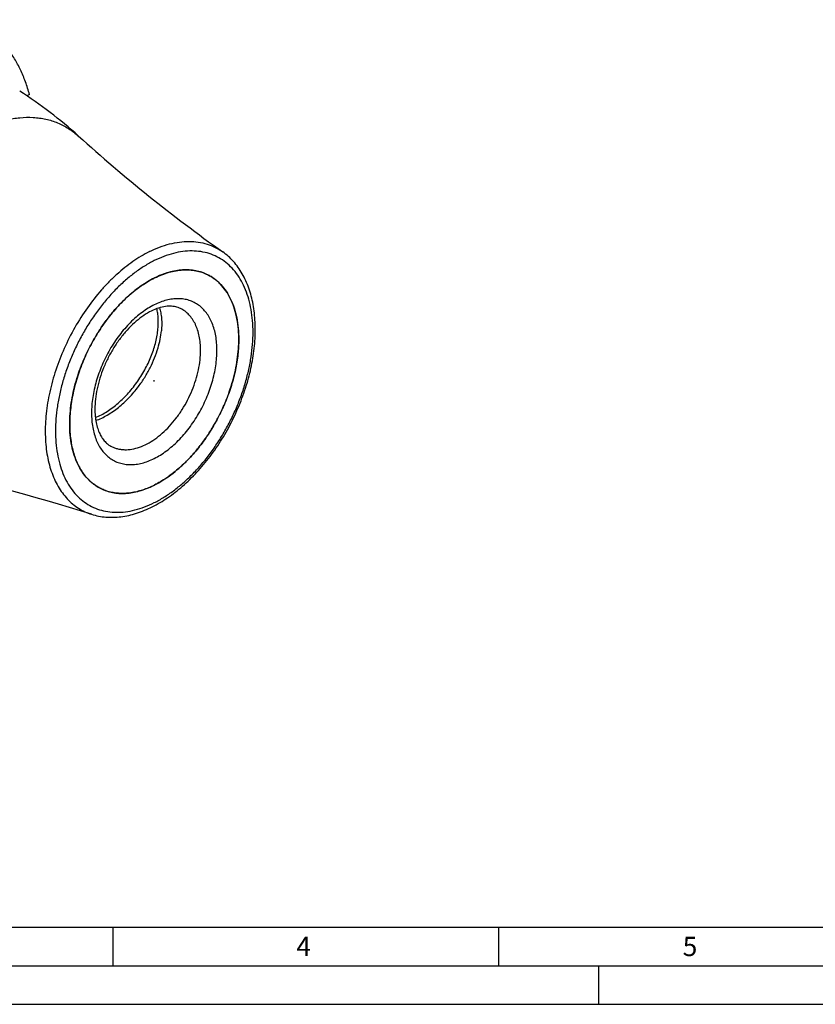
# Model space of a CAD drawing. Units: millimetres. Extents: x 0 to 594, y 0 to 420.
# Drawn here: x 135 to 238, y 0 to 128 of the extents above; entities that cross this region are included whole.
import ezdxf

# ---------------------------------------------------------------- set-up
doc = ezdxf.new("R2010")
doc.units = ezdxf.units.MM
doc.header["$LTSCALE"] = 32.67
for name, color, linetype in [('31266174_CL', 7, 'CONTINUOUS'), ('607444574-000-01-ED1_FORMAT', 7, 'CONTINUOUS'), ('607444574-000_CL', 7, 'CONTINUOUS'), ('607444580-000_CL', 7, 'CONTINUOUS')]:
    doc.layers.add(name, color=color, linetype=linetype)
doc.styles.get("Standard").update_dxf_attribs({"font": 'TXT.SHX', "width": 0.7})

msp = doc.modelspace()

# ---------------------------------------------------------------- linework, layer by layer
at = {"layer": '31266174_CL', "color": 7, "linetype": 'CONTINUOUS'}
msp.add_line((159.2852, 94.5984), (159.288, 94.5971), dxfattribs=at)
for centre, radius, start, end in [((157.9754, 82.9185), 12.5648, 116.563965, 116.910756), ((157.9247, 83.02), 12.4514, 116.217775, 116.563964)]:
    msp.add_arc(centre, radius, start, end, dxfattribs=at)
for points, knots in [([(152.4239, 94.1904), (152.727, 94.3397), (153.3329, 94.6079), (154.2549, 94.9195), (155.164, 95.1294), (156.0538, 95.2358), (156.918, 95.2375), (157.7503, 95.1342), (158.5441, 94.9264), (159.045, 94.7184), (159.2852, 94.5984)], [0, 0, 0, 0, 0.14234165, 0.27869205, 0.40930327, 0.53463728, 0.6553774, 0.77242601, 0.886883, 1, 1, 1, 1]), ([(159.288, 94.5971), (159.4448, 94.5187), (159.7523, 94.3471), (160.19, 94.0482), (160.6037, 93.7082), (161.126, 93.1972), (161.713, 92.4551), (162.2927, 91.431), (162.7492, 90.2778), (163.0776, 89.0096), (163.2748, 87.642), (163.3164, 86.6974), (163.3164, 86.2135)], [0, 0, 0, 0, 0.0537411, 0.10775515, 0.16230771, 0.21765011, 0.33151325, 0.45098971, 0.57716327, 0.71065422, 0.85165761, 1, 1, 1, 1]), ([(141.396, 75.2534), (141.396, 75.6993), (141.4329, 76.6073), (141.591, 77.9825), (141.8513, 79.3838), (142.2114, 80.7978), (142.6679, 82.2111), (143.2164, 83.6104), (143.8517, 84.9823), (144.5677, 86.3139), (145.3578, 87.5925), (146.2143, 88.8059), (147.1292, 89.9427), (148.0939, 90.9921), (149.0991, 91.9442), (150.1355, 92.7899), (151.1933, 93.5211), (151.9229, 93.9372), (152.2885, 94.1227)], [0, 0, 0, 0, 0.05880577, 0.11969674, 0.18240447, 0.24661616, 0.31198501, 0.37813923, 0.4446906, 0.51124278, 0.57739938, 0.64277214, 0.70698919, 0.76970364, 0.83060261, 0.88941707, 0.94593236, 1, 1, 1, 1]), ([(155.7677, 90.208), (155.6684, 90.2577), (155.4616, 90.3461), (155.1325, 90.4431), (154.7812, 90.5041), (154.4065, 90.5275), (154.008, 90.511), (153.4282, 90.4302), (152.6529, 90.2091), (151.6989, 89.7692), (150.7208, 89.1493), (149.7473, 88.3596), (148.8045, 87.4163), (147.9162, 86.3393), (147.1033, 85.1519), (146.3842, 83.8792), (145.7746, 82.5483), (145.2873, 81.1879), (144.9321, 79.8275), (144.7156, 78.4979), (144.6638, 77.6224), (144.6638, 77.1979)], [0, 0, 0, 0, 0.01731659, 0.03501171, 0.05342386, 0.07284704, 0.09350383, 0.11554959, 0.16408325, 0.21867478, 0.27897551, 0.34433266, 0.41391398, 0.48677433, 0.56189491, 0.63821054, 0.71463269, 0.79007071, 0.86345319, 0.93375034, 1, 1, 1, 1]), ([(152.8425, 87.5613), (152.8651, 87.7985), (152.8932, 88.2631), (152.8819, 88.9437), (152.8167, 89.5861), (152.7357, 89.9971), (152.6857, 90.1939)], [0, 0, 0, 0, 0.26976673, 0.52657135, 0.77000641, 1, 1, 1, 1]), ([(153.0305, 90.3092), (153.1003, 90.0938), (153.2154, 89.638), (153.3128, 88.9168), (153.3394, 88.1432), (153.31, 87.6124), (153.2841, 87.3406)], [0, 0, 0, 0, 0.22664785, 0.4688871, 0.72682211, 1, 1, 1, 1]), ([(144.7281, 76.0645), (145.2516, 76.288), (146.0194, 76.7033), (146.9827, 77.3754), (147.9436, 78.1543), (149.0681, 79.2749), (150.2551, 80.7919), (151.2561, 82.4368), (151.9172, 83.8777), (152.3255, 85.0409), (152.5656, 85.8957), (152.7413, 86.7338), (152.8166, 87.2888), (152.8425, 87.5613)], [0, 0, 0, 0, 0.1164541, 0.17753335, 0.24022906, 0.36934117, 0.50137549, 0.6334314, 0.76245289, 0.82491843, 0.8855348, 0.94398689, 1, 1, 1, 1]), ([(152.8436, 85.1046), (152.9533, 85.4795), (153.1362, 86.2188), (153.249, 86.9723), (153.2841, 87.3406)], [0, 0, 0, 0, 0.51357665, 1, 1, 1, 1]), ([(163.3164, 86.2135), (163.3164, 85.5657), (163.2382, 84.2382), (162.9107, 82.2319), (162.3764, 80.1964), (161.6457, 78.1717), (160.733, 76.1972), (159.6562, 74.3117), (158.4363, 72.5518), (157.097, 70.9522), (155.6644, 69.5439), (154.166, 68.3543), (152.6305, 67.407), (151.3205, 66.8249), (150.2839, 66.5047), (149.5299, 66.3394), (148.7895, 66.2456), (148.0664, 66.2239), (147.3642, 66.2747), (146.6865, 66.3977), (146.0369, 66.5925), (145.624, 66.77), (145.4244, 66.8698)], [0, 0, 0, 0, 0.06473523, 0.13257241, 0.20283491, 0.27473091, 0.34739579, 0.41993195, 0.49144724, 0.56109368, 0.62810782, 0.69185457, 0.75187643, 0.8079498, 0.83453703, 0.8601938, 0.88498604, 0.90900481, 0.9323663, 0.95521021, 0.9776965, 1, 1, 1, 1]), ([(150.3106, 80.0997), (150.5989, 80.4848), (151.1395, 81.2782), (151.8385, 82.5237), (152.4145, 83.7994), (152.7165, 84.6704), (152.8436, 85.1046)], [0, 0, 0, 0, 0.25601483, 0.51018167, 0.75923208, 1, 1, 1, 1]), ([(144.7814, 75.6885), (145.2978, 75.8808), (146.0589, 76.25), (147.0193, 76.8624), (147.9841, 77.5828), (149.1237, 78.6355), (149.9312, 79.5927), (150.3106, 80.0997)], [0, 0, 0, 0, 0.23081004, 0.35211246, 0.47686926, 0.73473277, 1, 1, 1, 1]), ([(144.6638, 77.1979), (144.6638, 76.8905), (144.6893, 76.2961), (144.8097, 75.4454), (145.0052, 74.6775), (145.2681, 74.003), (145.5885, 73.429), (145.957, 72.9573), (146.3666, 72.5848), (146.669, 72.3967), (146.8234, 72.3195)], [0, 0, 0, 0, 0.16470354, 0.31815288, 0.45948931, 0.58830093, 0.70486001, 0.81043026, 0.90753238, 1, 1, 1, 1]), ([(145.4244, 66.8698), (145.2676, 66.9482), (144.9602, 67.1198), (144.5224, 67.4187), (144.1087, 67.7587), (143.5865, 68.2697), (142.9994, 69.0118), (142.4197, 70.0358), (141.9632, 71.1891), (141.6348, 72.4573), (141.4376, 73.8249), (141.396, 74.7695), (141.396, 75.2534)], [0, 0, 0, 0, 0.0537411, 0.10775515, 0.16230771, 0.21765011, 0.33151325, 0.45098971, 0.57716327, 0.71065422, 0.85165761, 1, 1, 1, 1])]:
    msp.add_open_spline(points, degree=3, knots=knots, dxfattribs=at)
at = {"layer": '31266174_CL', "color": 9, "linetype": 'CONTINUOUS'}
for points, knots in [([(160.4879, 84.7993), (160.4879, 85.1184), (160.4635, 85.7432), (160.3482, 86.6525), (160.156, 87.5056), (159.8886, 88.2945), (159.5481, 89.0115), (159.1373, 89.6496), (158.6599, 90.2023), (158.1201, 90.6635), (157.5234, 91.0281), (156.8762, 91.2919), (156.1853, 91.4523), (155.4584, 91.508), (154.7027, 91.4591), (153.9257, 91.3065), (153.1347, 91.0523), (152.337, 90.6991), (151.5401, 90.2504), (150.7515, 89.7108), (149.9784, 89.0853), (149.2284, 88.3799), (148.5083, 87.6013), (147.5904, 86.4669), (146.5627, 84.915), (145.5573, 82.9118), (144.9267, 81.1597), (144.5649, 79.7446), (144.3703, 78.7006), (144.2521, 77.6762), (144.2245, 76.9997), (144.2245, 76.6676)], [0, 0, 0, 0, 0.03241765, 0.06342468, 0.09298177, 0.12110308, 0.14786465, 0.17341093, 0.19795768, 0.22178826, 0.24524047, 0.26868313, 0.29248586, 0.31698868, 0.34247815, 0.36917362, 0.39722316, 0.42670618, 0.45763989, 0.48998718, 0.52366459, 0.55854987, 0.59448883, 0.63130158, 0.7066983, 0.78303151, 0.85847451, 0.89532662, 0.93131469, 0.96625757, 1, 1, 1, 1]), ([(158.3666, 84.7993), (158.3666, 85.1115), (158.3398, 85.7209), (158.2126, 86.6032), (158.0007, 87.4214), (157.7062, 88.1654), (157.3321, 88.8262), (156.8822, 89.3951), (156.3618, 89.8641), (155.9703, 90.1067), (155.7677, 90.208)], [0, 0, 0, 0, 0.14837406, 0.28940699, 0.4229262, 0.54912647, 0.66862823, 0.7825155, 0.89233102, 1, 1, 1, 1]), ([(144.2245, 76.6676), (144.2245, 76.3484), (144.2489, 75.7237), (144.3642, 74.8144), (144.5564, 73.9612), (144.8238, 73.1724), (145.1643, 72.4553), (145.5751, 71.8172), (146.0525, 71.2646), (146.5923, 70.8034), (147.189, 70.4388), (147.8363, 70.175), (148.5271, 70.0146), (149.254, 69.9588), (150.0097, 70.0078), (150.7867, 70.1603), (151.5777, 70.4146), (152.3754, 70.7678), (153.1723, 71.2164), (153.9609, 71.7561), (154.734, 72.3816), (155.484, 73.087), (156.2041, 73.8655), (157.122, 75), (158.1497, 76.5519), (159.1551, 78.5551), (159.7857, 80.3072), (160.1475, 81.7223), (160.3422, 82.7662), (160.4604, 83.7907), (160.4879, 84.4671), (160.4879, 84.7993)], [0, 0, 0, 0, 0.03241765, 0.06342468, 0.09298177, 0.12110308, 0.14786465, 0.17341093, 0.19795768, 0.22178826, 0.24524047, 0.26868313, 0.29248586, 0.31698868, 0.34247815, 0.36917362, 0.39722316, 0.42670618, 0.45763989, 0.48998718, 0.52366459, 0.55854987, 0.59448883, 0.63130158, 0.7066983, 0.78303151, 0.85847451, 0.89532662, 0.93131469, 0.96625757, 1, 1, 1, 1]), ([(146.8234, 72.3195), (146.9522, 72.2551), (147.2186, 72.1406), (147.6377, 72.0149), (148.0749, 71.9355), (148.6874, 71.8912), (149.4927, 71.9584), (150.476, 72.2232), (151.4724, 72.666), (152.4632, 73.2773), (153.4299, 74.0447), (154.3541, 74.9533), (155.2182, 75.9853), (156.0052, 77.1207), (156.6999, 78.3372), (157.2888, 79.611), (157.7602, 80.9173), (158.1049, 82.2305), (158.3162, 83.5249), (158.3666, 84.3814), (158.3666, 84.7993)], [0, 0, 0, 0, 0.02230578, 0.04479436, 0.0676406, 0.09100446, 0.1397642, 0.19196768, 0.24804676, 0.30807473, 0.37182797, 0.43884895, 0.5085025, 0.5800251, 0.65256867, 0.72524098, 0.79714433, 0.86741403, 0.93525815, 1, 1, 1, 1])]:
    msp.add_open_spline(points, degree=3, knots=knots, dxfattribs=at)
at = {"layer": '607444574-000-01-ED1_FORMAT', "color": 7, "linetype": 'CONTINUOUS'}
msp.add_line((10, 10), (584, 10), dxfattribs=at)
at = {"layer": '607444574-000-01-ED1_FORMAT', "color": 3, "linetype": 'CONTINUOUS'}
for p, q in [((147, 10), (147, 5)), ((197, 10), (197, 5)), ((5, 5), (589, 5)), ((210, 0), (210, 5)), ((0, 0), (594, 0))]:
    msp.add_line(p, q, dxfattribs=at)
at = {"layer": '607444574-000_CL', "color": 1, "linetype": 'CONTINUOUS'}
msp.add_line((152.3562, 80.7334), (152.3562, 80.9058), dxfattribs=at)
at = {"layer": '607444580-000_CL', "color": 7, "linetype": 'CONTINUOUS'}
for p, q in [((136.1896, 117.9564), (135.8548, 117.789)), ((145.4244, 66.8698), (145.4272, 66.8684))]:
    msp.add_line(p, q, dxfattribs=at)
for centre, radius, start, end in [((102.9001, 68.6962), 59.1288, 47.908362, 57.220676), ((280.9631, 265.8286), 206.5169, 227.90991, 234.568256), ((147.029, 86.2137), 16.2874, 359.999219, 0.85123), ((146.6636, 86.2142), 16.6527, 359.158157, 359.997658), ((81.4442, -133.2092), 206.5169, 72.301642, 78.959987), ((146.7898, 78.4427), 12.4467, 296.217633, 296.565307), ((146.7391, 78.5442), 12.5602, 296.565319, 296.910897)]:
    msp.add_arc(centre, radius, start, end, dxfattribs=at)
for points, knots in [([(136.1896, 117.9564), (136.0344, 118.516), (135.6868, 119.6032), (135.0393, 121.1544), (134.2789, 122.5862), (133.4096, 123.8904), (132.4359, 125.0595), (131.363, 126.0865), (130.1971, 126.9651), (129.3605, 127.4494), (128.9314, 127.6639)], [0, 0, 0, 0, 0.13956754, 0.27394247, 0.40345275, 0.52857857, 0.64995428, 0.76836117, 0.8847083, 1, 1, 1, 1]), ([(152.0963, 64.5051), (152.7878, 64.8508), (153.8026, 65.4557), (155.0886, 66.394), (156.3825, 67.4612), (157.9317, 68.9772), (159.6377, 71.0258), (161.1785, 73.2827), (162.5228, 75.7007), (163.643, 78.2298), (164.5156, 80.8176), (165.122, 83.4111), (165.4487, 85.9579), (165.4808, 88.0281), (165.3532, 89.6126), (165.1325, 91.0946), (164.7651, 92.5074), (164.2397, 93.8169), (163.7792, 94.7199), (163.2479, 95.5525), (162.6474, 96.3091), (161.9806, 96.9837), (161.4917, 97.377), (161.2385, 97.5572)], [0, 0, 0, 0, 0.05930763, 0.09028294, 0.12208371, 0.18791012, 0.25622942, 0.3262936, 0.39724869, 0.46818885, 0.53820912, 0.6064581, 0.6721922, 0.73483261, 0.76488754, 0.79405868, 0.8497306, 0.87633778, 0.90219031, 0.92737287, 0.95198829, 0.97615437, 1, 1, 1, 1]), ([(159.288, 94.5971), (159.0455, 94.7183), (158.5397, 94.9283), (157.7378, 95.137), (156.8967, 95.2391), (156.0233, 95.2342), (155.124, 95.1226), (154.2053, 94.9056), (153.274, 94.585), (152.6622, 94.3098), (152.3562, 94.1568)], [0, 0, 0, 0, 0.11295562, 0.22726964, 0.34421454, 0.46490603, 0.59025611, 0.72095128, 0.85745095, 1, 1, 1, 1]), ([(163.3146, 86.4557), (163.3076, 86.9262), (163.2537, 87.844), (163.0432, 89.1716), (162.7071, 90.4017), (162.2485, 91.5201), (161.6721, 92.5133), (161.0926, 93.2334), (160.5788, 93.73), (160.1724, 94.061), (159.7429, 94.3525), (159.4416, 94.5203), (159.288, 94.5971)], [0, 0, 0, 0, 0.14789115, 0.28851684, 0.4217533, 0.54783189, 0.66739034, 0.78150558, 0.83702653, 0.89178499, 0.94602405, 1, 1, 1, 1]), ([(152.3562, 94.1568), (151.7748, 93.8661), (150.9208, 93.353), (149.8392, 92.5531), (148.7447, 91.6351), (147.4345, 90.325), (145.9972, 88.5512), (144.7075, 86.5962), (143.5952, 84.5053), (142.686, 82.3269), (142.0011, 80.1115), (141.5563, 77.9099), (141.362, 75.7731), (141.4139, 74.0574), (141.5904, 72.7647), (141.8433, 71.58), (142.2215, 70.4705), (142.7325, 69.4703), (143.1658, 68.8001), (143.6539, 68.2), (144.1941, 67.6738), (144.7831, 67.2249), (145.2069, 66.9786), (145.4244, 66.8698)], [0, 0, 0, 0, 0.05980713, 0.09128656, 0.12373117, 0.19117102, 0.26138754, 0.33345256, 0.40633971, 0.47898078, 0.55031995, 0.61936876, 0.68526407, 0.74733229, 0.77680953, 0.80520336, 0.85873361, 0.88401413, 0.90840207, 0.93202375, 0.95503697, 0.97762705, 1, 1, 1, 1]), ([(152.4239, 67.3441), (152.7851, 67.5275), (153.5062, 67.9381), (154.552, 68.6588), (155.5773, 69.4915), (156.5723, 70.4285), (157.5282, 71.461), (158.4359, 72.5795), (159.2872, 73.7736), (160.0742, 75.0323), (160.7895, 76.3439), (161.4265, 77.6962), (161.9794, 79.0768), (162.443, 80.4727), (162.8129, 81.8711), (163.0858, 83.2591), (163.2591, 84.6237), (163.308, 85.5259), (163.3146, 85.9695)], [0, 0, 0, 0, 0.05400711, 0.11043259, 0.16913289, 0.22990021, 0.29247381, 0.35655027, 0.42179279, 0.48783991, 0.55431366, 0.62082753, 0.68699423, 0.75243338, 0.81677944, 0.87968982, 0.94085346, 1, 1, 1, 1]), ([(145.4272, 66.8684), (145.6674, 66.7485), (146.1683, 66.5405), (146.9621, 66.3326), (147.7944, 66.2293), (148.6586, 66.2311), (149.5484, 66.3374), (150.4575, 66.5473), (151.3795, 66.8589), (151.9854, 67.1272), (152.2885, 67.2765)], [0, 0, 0, 0, 0.11311692, 0.22757383, 0.34462236, 0.46536239, 0.59069632, 0.72130739, 0.85765766, 1, 1, 1, 1]), ([(144.2265, 63.5333), (144.5251, 63.4382), (145.1382, 63.282), (146.0861, 63.1535), (147.06, 63.129), (148.0535, 63.207), (149.0607, 63.3855), (150.4351, 63.7597), (151.4408, 64.1773), (152.0963, 64.5051)], [0, 0, 0, 0, 0.11568438, 0.23294134, 0.35240584, 0.47465733, 0.6002005, 0.72944931, 1, 1, 1, 1])]:
    msp.add_open_spline(points, degree=3, knots=knots, dxfattribs=at)
at = {"layer": '607444580-000_CL', "color": 9, "linetype": 'CONTINUOUS'}
for points, knots in [([(129.5158, 113.3141), (130.1139, 113.6131), (131.3092, 114.1368), (133.1328, 114.6948), (134.9186, 114.9968), (136.374, 115.031), (137.4921, 114.9236), (138.2999, 114.7789), (139.0827, 114.5695), (139.8384, 114.296), (140.5646, 113.9592), (141.2592, 113.5601), (141.9202, 113.0999), (142.3346, 112.7554), (142.5352, 112.5741)], [0, 0, 0, 0, 0.14436183, 0.2811059, 0.41074275, 0.53421956, 0.59411478, 0.65302819, 0.71119549, 0.76887016, 0.82631782, 0.88380984, 0.94161645, 1, 1, 1, 1]), ([(151.7354, 97.5909), (152.1639, 97.8051), (153.0204, 98.1847), (154.326, 98.6059), (155.6088, 98.8604), (156.8568, 98.9452), (158.058, 98.8584), (159.2004, 98.6), (160.2716, 98.1721), (160.9282, 97.7781), (161.2385, 97.5572)], [0, 0, 0, 0, 0.14382284, 0.28069929, 0.4110082, 0.53545636, 0.65509143, 0.77128348, 0.88566112, 1, 1, 1, 1]), ([(151.7354, 97.5909), (150.9899, 97.2181), (149.8959, 96.5562), (148.5139, 95.5208), (147.4792, 94.6387), (146.4717, 93.6705), (145.1609, 92.2601), (143.6326, 90.3202), (142.019, 87.7829), (140.648, 85.077), (139.5542, 82.2703), (138.7648, 79.4328), (138.3721, 77.071), (138.2322, 75.2289), (138.2141, 73.9014), (138.2818, 72.6189), (138.4348, 71.3894), (138.6723, 70.2208), (138.9929, 69.1204), (139.3947, 68.095), (139.8756, 67.1514), (140.4325, 66.2954), (141.0624, 65.533), (141.7612, 64.8692), (142.5246, 64.3087), (143.3474, 63.8556), (143.9295, 63.628), (144.2265, 63.5333)], [0, 0, 0, 0, 0.06052077, 0.09243133, 0.12534663, 0.15918121, 0.19383396, 0.26510202, 0.33814812, 0.41184107, 0.48501424, 0.55652941, 0.62534209, 0.65846643, 0.69060325, 0.72168129, 0.75165007, 0.78048314, 0.80818141, 0.83477655, 0.8603341, 0.88495581, 0.90878051, 0.93198245, 0.95476653, 0.97735982, 1, 1, 1, 1]), ([(152.3562, 65.046), (152.7852, 65.2605), (153.6418, 65.7427), (154.8839, 66.5927), (156.1016, 67.578), (157.283, 68.6891), (158.4172, 69.9154), (159.4932, 71.2452), (160.5009, 72.6657), (161.4306, 74.1635), (162.2734, 75.7242), (163.0213, 77.3328), (163.6671, 78.974), (164.2046, 80.632), (164.6287, 82.2911), (164.9354, 83.9354), (165.1215, 85.5492), (165.1855, 87.1172), (165.1264, 88.6245), (164.9449, 90.0569), (164.6422, 91.4008), (164.221, 92.6433), (163.6846, 93.7728), (163.0376, 94.7779), (162.2855, 95.6484), (161.4353, 96.3749), (160.4954, 96.9491), (159.4758, 97.3647), (158.3877, 97.6174), (157.2427, 97.7052), (156.0524, 97.6281), (154.8284, 97.3878), (153.5825, 96.9873), (152.7651, 96.6254), (152.3562, 96.4209)], [0, 0, 0, 0, 0.03093042, 0.06327429, 0.09694812, 0.1318297, 0.16776485, 0.20457368, 0.24205634, 0.27999824, 0.31817513, 0.35635788, 0.39431726, 0.43182864, 0.46867684, 0.5046611, 0.5396004, 0.57333911, 0.60575319, 0.63675705, 0.66631102, 0.69442933, 0.72118806, 0.74673163, 0.77127578, 0.79510383, 0.81855356, 0.84199373, 0.86579393, 0.89029415, 0.91578091, 0.94247355, 0.97052012, 1, 1, 1, 1]), ([(152.3562, 96.4209), (151.9272, 96.2064), (151.0706, 95.7242), (149.8285, 94.8742), (148.6109, 93.8889), (147.4294, 92.7778), (146.2952, 91.5515), (145.2192, 90.2217), (144.2115, 88.8011), (143.2818, 87.3034), (142.439, 85.7427), (141.6911, 84.1341), (141.0453, 82.4929), (140.5078, 80.8349), (140.0837, 79.1758), (139.7771, 77.5315), (139.5909, 75.9177), (139.5269, 74.3497), (139.586, 72.8423), (139.7675, 71.41), (140.0702, 70.0661), (140.4915, 68.8235), (141.0278, 67.6941), (141.6748, 66.689), (142.4269, 65.8185), (143.2771, 65.092), (144.217, 64.5177), (145.2366, 64.1022), (146.3247, 63.8495), (147.4698, 63.7617), (148.6601, 63.8388), (149.884, 64.0791), (151.1299, 64.4796), (151.9473, 64.8415), (152.3562, 65.046)], [0, 0, 0, 0, 0.03093042, 0.06327429, 0.09694812, 0.1318297, 0.16776485, 0.20457368, 0.24205634, 0.27999824, 0.31817513, 0.35635788, 0.39431726, 0.43182864, 0.46867684, 0.5046611, 0.5396004, 0.57333911, 0.60575319, 0.63675705, 0.66631102, 0.69442933, 0.72118806, 0.74673163, 0.77127578, 0.79510383, 0.81855356, 0.84199373, 0.86579393, 0.89029415, 0.91578091, 0.94247355, 0.97052012, 1, 1, 1, 1])]:
    msp.add_open_spline(points, degree=3, knots=knots, dxfattribs=at)

# ---------------------------------------------------------------- texts
at = {"layer": '607444574-000-01-ED1_FORMAT', "color": 2, "linetype": 'CONTINUOUS', "char_height": 2.5, "attachment_point": 1, "line_spacing_factor": 0.9}
for s, insert, width in [('4', (170.7798, 8.75), 3.660714), ('5', (220.869, 8.75), 3.392857)]:
    msp.add_mtext(s, dxfattribs=dict(at, insert=insert, width=width))

doc.saveas('drawing.dxf')
